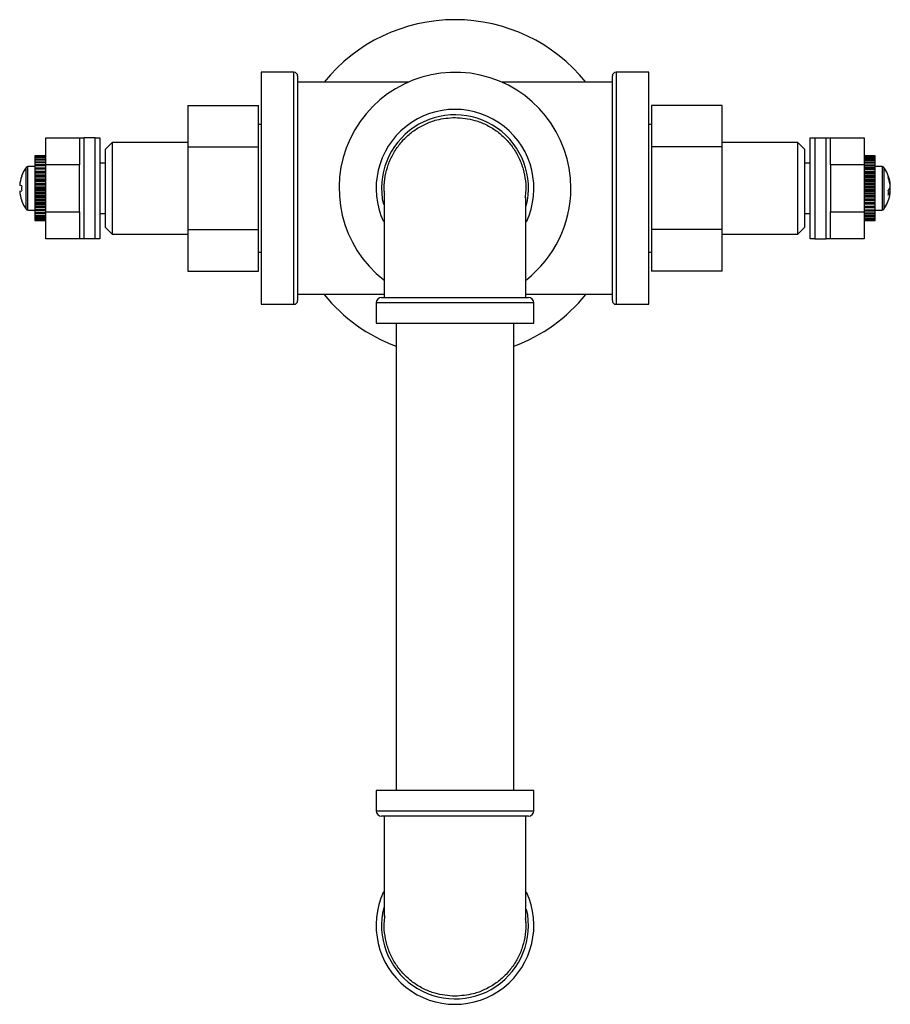
# Model space of a CAD drawing. Units: inches. Extents: x 1 to 10.5, y -2.4 to 11.8.
# Drawn here: x 2.4 to 5, y 8.8 to 11.8 of the extents above; entities that cross this region are included whole.
import ezdxf

# ---------------------------------------------------------------- set-up
doc = ezdxf.new("R2010")
doc.units = ezdxf.units.IN
doc.header["$MEASUREMENT"] = 0

msp = doc.modelspace()

# ---------------------------------------------------------------- linework, layer by layer
at = {"color": 7, "linetype": 'Continuous', "lineweight": 25}
for p, q in [((3.23431062, 11.60161495), (3.13711062, 11.60161495)), ((3.13711062, 11.60161495), (3.13711062, 11.25761495)), ((4.28711062, 11.60161495), (4.18991062, 11.60161495)), ((4.28711062, 10.91361495), (4.28711062, 11.60161495)), ((3.24511062, 11.59081495), (3.24511062, 11.25761495)), ((3.57386808, 11.57261495), (3.24511062, 11.57261495)), ((4.17911062, 11.57261495), (3.85035316, 11.57261495)), ((4.17911062, 10.92441495), (4.17911062, 11.59081495)), ((2.91911062, 11.50298882), (3.12911062, 11.50298882)), ((2.91911062, 11.50298882), (2.91911062, 11.38030189)), ((3.12911062, 11.38030189), (3.12911062, 11.50298882)), ((4.50511062, 11.50298882), (4.29511062, 11.50298882)), ((4.29511062, 11.50298882), (4.29511062, 11.38030189)), ((4.50511062, 11.38030189), (4.50511062, 11.50298882)), ((3.13711062, 11.44661495), (3.12911062, 11.44661495)), ((4.29511062, 11.44661495), (4.28711062, 11.44661495)), ((2.4976618, 11.40761495), (2.5976618, 11.40761495)), ((2.4976618, 11.32761495), (2.4976618, 11.40761495)), ((2.5976618, 11.40761495), (2.5976618, 11.32761495)), ((2.5976618, 11.40761495), (2.61105926, 11.40761495)), ((2.61105926, 11.40761495), (2.61105926, 11.10761495)), ((2.64426434, 11.40761495), (2.61105926, 11.40761495)), ((2.64426434, 11.10761495), (2.64426434, 11.40761495)), ((2.64426434, 11.40761495), (2.6576618, 11.40761495)), ((2.6576618, 11.40761495), (2.6576618, 11.10761495)), ((2.69511062, 11.39361495), (2.67511062, 11.37361495)), ((2.91911062, 11.39361495), (2.69511062, 11.39361495)), ((2.69511062, 11.39361495), (2.69511062, 11.12161495)), ((4.72911062, 11.39361495), (4.50511062, 11.39361495)), ((4.74911062, 11.37361495), (4.72911062, 11.39361495)), ((4.72911062, 11.12161495), (4.72911062, 11.39361495)), ((4.76655944, 11.10761495), (4.76655944, 11.40761495)), ((4.76655944, 11.40761495), (4.7799569, 11.40761495)), ((4.7799569, 11.40761495), (4.7799569, 11.10761495)), ((4.7799569, 11.40761495), (4.81316198, 11.40761495)), ((4.81316198, 11.10761495), (4.81316198, 11.40761495)), ((4.81316198, 11.40761495), (4.82655944, 11.40761495)), ((4.82655944, 11.40761495), (4.92655944, 11.40761495)), ((4.82655944, 11.32761495), (4.82655944, 11.40761495)), ((4.92655944, 11.40761495), (4.92655944, 11.32761495)), ((2.67511062, 11.14161495), (2.67511062, 11.37361495)), ((2.91911062, 11.38030189), (3.12911062, 11.38030189)), ((2.91911062, 11.38030189), (2.91911062, 11.13492802)), ((3.12911062, 11.13492802), (3.12911062, 11.38030189)), ((4.29511062, 11.38030189), (4.29511062, 11.13492802)), ((4.50511062, 11.38030189), (4.29511062, 11.38030189)), ((4.50511062, 11.13492802), (4.50511062, 11.38030189)), ((4.74911062, 11.37361495), (4.74911062, 11.14161495)), ((2.4976618, 11.35356262), (2.4656618, 11.35356262)), ((2.4656618, 11.35356262), (2.4656618, 11.35350128)), ((2.4656618, 11.35350128), (2.4976618, 11.35350128)), ((2.4656618, 11.35350128), (2.4656618, 11.35306995)), ((2.4976618, 11.35306995), (2.4656618, 11.35306995)), ((2.4656618, 11.35306995), (2.4656618, 11.35191815)), ((2.4656618, 11.35191815), (2.4976618, 11.35191815)), ((2.4656618, 11.35191815), (2.4656618, 11.35071936)), ((2.4976618, 11.35071936), (2.4656618, 11.35071936)), ((2.4656618, 11.35071936), (2.4656618, 11.34849951)), ((2.4656618, 11.34849951), (2.4976618, 11.34849951)), ((2.4656618, 11.34849951), (2.4656618, 11.3465566)), ((2.4976618, 11.3465566), (2.4656618, 11.3465566)), ((2.4656618, 11.3465566), (2.4656618, 11.3433119)), ((2.4656618, 11.3433119), (2.4976618, 11.3433119)), ((2.4656618, 11.3433119), (2.4656618, 11.34066269)), ((2.4976618, 11.34066269), (2.4656618, 11.34066269)), ((2.4656618, 11.34066269), (2.4656618, 11.3364563)), ((2.4656618, 11.3364563), (2.4976618, 11.3364563)), ((2.4656618, 11.3364563), (2.4656618, 11.33315235)), ((2.4976618, 11.33315235), (2.4656618, 11.33315235)), ((2.4656618, 11.33315235), (2.4656618, 11.32806614)), ((2.67511062, 11.3324181), (2.6576618, 11.3324181)), ((4.76655944, 11.3324181), (4.74911062, 11.3324181)), ((4.95855944, 11.35359211), (4.92655944, 11.35359211)), ((4.92655944, 11.35344293), (4.95855944, 11.35344293)), ((4.95855944, 11.3529495), (4.92655944, 11.3529495)), ((4.92655944, 11.35171087), (4.95855944, 11.35171087)), ((4.95855944, 11.35045131), (4.92655944, 11.35045131)), ((4.92655944, 11.34814734), (4.95855944, 11.34814734)), ((4.95855944, 11.34614616), (4.92655944, 11.34614616)), ((4.92655944, 11.34282169), (4.95855944, 11.34282169)), ((4.95855944, 11.34011786), (4.92655944, 11.34011786)), ((4.92655944, 11.3358376), (4.95855944, 11.3358376)), ((4.95855944, 11.33248373), (4.92655944, 11.33248373)), ((4.95855944, 11.35344293), (4.95855944, 11.35359211)), ((4.95855944, 11.3529495), (4.95855944, 11.35344293)), ((4.95855944, 11.35171087), (4.95855944, 11.3529495)), ((4.95855944, 11.35045131), (4.95855944, 11.35171087)), ((4.95855944, 11.34814734), (4.95855944, 11.35045131)), ((4.95855944, 11.34614616), (4.95855944, 11.34814734)), ((4.95855944, 11.34282169), (4.95855944, 11.34614616)), ((4.95855944, 11.34011786), (4.95855944, 11.34282169)), ((4.95855944, 11.3358376), (4.95855944, 11.34011786)), ((4.95855944, 11.33248373), (4.95855944, 11.3358376)), ((4.95855944, 11.32733099), (4.95855944, 11.33248373)), ((2.4656618, 11.32201495), (2.44473111, 11.32201495)), ((2.4656618, 11.32806614), (2.4976618, 11.32806614)), ((2.4656618, 11.32806614), (2.4656618, 11.32417176)), ((2.4976618, 11.32417176), (2.4656618, 11.32417176)), ((2.4656618, 11.32417176), (2.4656618, 11.31863817)), ((2.4656618, 11.31863817), (2.4976618, 11.31863817)), ((2.4656618, 11.31863817), (2.4656618, 11.31830474)), ((2.4656618, 11.31830474), (2.4976618, 11.31830474)), ((2.4656618, 11.31830474), (2.4656618, 11.31389572)), ((2.4976618, 11.31389572), (2.4656618, 11.31389572)), ((2.4656618, 11.31389572), (2.4656618, 11.30846239)), ((2.4656618, 11.30846239), (2.4976618, 11.30846239)), ((2.4656618, 11.30846239), (2.4656618, 11.30736207)), ((2.4656618, 11.30736207), (2.4976618, 11.30736207)), ((2.4656618, 11.30736207), (2.4656618, 11.30252423)), ((2.4976618, 11.30252423), (2.4656618, 11.30252423)), ((2.4656618, 11.30252423), (2.4656618, 11.29729691)), ((2.5976618, 11.32761495), (2.4976618, 11.32761495)), ((2.4976618, 11.18761495), (2.4976618, 11.32761495)), ((2.5976618, 11.18761495), (2.5976618, 11.32761495)), ((4.92655944, 11.32761495), (4.82655944, 11.32761495)), ((4.82655944, 11.32761495), (4.82655944, 11.18761495)), ((4.92655944, 11.32761495), (4.92655944, 11.18761495)), ((4.92655944, 11.32733099), (4.95855944, 11.32733099)), ((4.95855944, 11.32339236), (4.92655944, 11.32339236)), ((4.95855944, 11.31786286), (4.92655944, 11.31786286)), ((4.92655944, 11.31746743), (4.95855944, 11.31746743)), ((4.95855944, 11.31302071), (4.92655944, 11.31302071)), ((4.95855944, 11.30760005), (4.92655944, 11.30760005)), ((4.92655944, 11.30643892), (4.95855944, 11.30643892)), ((4.95855944, 11.30157065), (4.92655944, 11.30157065)), ((4.95855944, 11.32339236), (4.95855944, 11.32733099)), ((4.95855944, 11.31786286), (4.95855944, 11.32339236)), ((4.97949012, 11.32201495), (4.95855944, 11.32201495)), ((4.95855944, 11.31746743), (4.95855944, 11.31786286)), ((4.95855944, 11.31302071), (4.95855944, 11.31746743)), ((4.95855944, 11.30760005), (4.95855944, 11.31302071)), ((4.95855944, 11.30643892), (4.95855944, 11.30760005)), ((4.95855944, 11.30157065), (4.95855944, 11.30643892)), ((4.95855944, 11.29636435), (4.95855944, 11.30157065)), ((2.42610844, 11.29383263), (2.42633567, 11.29364997)), ((2.4656618, 11.29729691), (2.4976618, 11.29729691)), ((2.4656618, 11.29729691), (2.4656618, 11.29545113)), ((2.4656618, 11.29545113), (2.4976618, 11.29545113)), ((2.4656618, 11.29545113), (2.4656618, 11.29027864)), ((2.4976618, 11.29027864), (2.4656618, 11.29027864)), ((2.4656618, 11.29027864), (2.4656618, 11.28535908)), ((2.4656618, 11.28535908), (2.4976618, 11.28535908)), ((2.4656618, 11.28535908), (2.4656618, 11.28280376)), ((2.4656618, 11.28280376), (2.4976618, 11.28280376)), ((2.4656618, 11.28280376), (2.4656618, 11.27739729)), ((2.4976618, 11.27739729), (2.4656618, 11.27739729)), ((2.4656618, 11.27739729), (2.4656618, 11.27288123)), ((2.4656618, 11.27288123), (2.4976618, 11.27288123)), ((2.4656618, 11.27288123), (2.4656618, 11.26966611)), ((4.95855944, 11.29636435), (4.92655944, 11.29636435)), ((4.92655944, 11.2944601), (4.95855944, 11.2944601)), ((4.95855944, 11.28926505), (4.92655944, 11.28926505)), ((4.95855944, 11.28437443), (4.92655944, 11.28437443)), ((4.92655944, 11.28176414), (4.95855944, 11.28176414)), ((4.95855944, 11.27634341), (4.92655944, 11.27634341)), ((4.95855944, 11.27186366), (4.92655944, 11.27186366)), ((4.95855944, 11.2944601), (4.95855944, 11.29636435)), ((4.95855944, 11.28926505), (4.95855944, 11.2944601)), ((4.95855944, 11.28437443), (4.95855944, 11.28926505)), ((4.95855944, 11.28176414), (4.95855944, 11.28437443)), ((4.95855944, 11.27634341), (4.95855944, 11.28176414)), ((4.95855944, 11.27186366), (4.95855944, 11.27634341)), ((4.95855944, 11.26859814), (4.95855944, 11.27186366)), ((2.42633567, 11.26522524), (2.42029561, 11.26575895)), ((2.42029561, 11.24947096), (2.42633567, 11.25000467)), ((2.4656618, 11.26966611), (2.4976618, 11.26966611)), ((2.4656618, 11.26966611), (2.4656618, 11.2641309)), ((2.4976618, 11.2641309), (2.4656618, 11.2641309)), ((2.4656618, 11.2641309), (2.4656618, 11.26010625)), ((2.4656618, 11.26010625), (2.4976618, 11.26010625)), ((2.4656618, 11.26010625), (2.4656618, 11.2562939)), ((2.4656618, 11.2562939), (2.4976618, 11.2562939)), ((2.4656618, 11.2562939), (2.4656618, 11.25073768)), ((2.4976618, 11.25073768), (2.4656618, 11.25073768)), ((2.4656618, 11.25073768), (2.4656618, 11.24728277)), ((2.4656618, 11.24728277), (2.4976618, 11.24728277)), ((2.4656618, 11.24728277), (2.4656618, 11.2429474)), ((2.4656618, 11.2429474), (2.4976618, 11.2429474)), ((2.4656618, 11.2429474), (2.4656618, 11.23747832)), ((3.13711062, 11.25761495), (3.13711062, 10.91361495)), ((3.24511062, 11.25761495), (3.24511062, 10.92441495)), ((4.92655944, 11.26859814), (4.95855944, 11.26859814)), ((4.95855944, 11.26305724), (4.92655944, 11.26305724)), ((4.95855944, 11.25907557), (4.92655944, 11.25907557)), ((4.92655944, 11.25521836), (4.95855944, 11.25521836)), ((4.95855944, 11.24966515), (4.92655944, 11.24966515)), ((4.95855944, 11.24625904), (4.92655944, 11.24625904)), ((4.95855944, 11.26305724), (4.95855944, 11.26859814)), ((4.95855944, 11.25907557), (4.95855944, 11.26305724)), ((4.95855944, 11.25521836), (4.95855944, 11.25907557)), ((4.95855944, 11.24966515), (4.95855944, 11.25521836)), ((4.95855944, 11.24625904), (4.95855944, 11.24966515)), ((4.95855944, 11.24188523), (4.95855944, 11.24625904)), ((4.99804475, 11.24765699), (5.00392562, 11.24697829)), ((5.00392562, 11.25319785), (4.99990427, 11.25339058)), ((5.00320229, 11.26816814), (5.00392562, 11.26825161)), ((2.42633567, 11.22157994), (2.42610844, 11.22139728)), ((2.4976618, 11.23747832), (2.4656618, 11.23747832)), ((2.4656618, 11.23747832), (2.4656618, 11.2346604)), ((2.4656618, 11.2346604), (2.4976618, 11.2346604)), ((2.4656618, 11.2346604), (2.4656618, 11.22988639)), ((2.4656618, 11.22988639), (2.4976618, 11.22988639)), ((2.4656618, 11.22988639), (2.4656618, 11.22461089)), ((2.4976618, 11.22461089), (2.4656618, 11.22461089)), ((2.4656618, 11.22461089), (2.4656618, 11.22248482)), ((2.4656618, 11.22248482), (2.4976618, 11.22248482)), ((2.4656618, 11.22248482), (2.4656618, 11.21736509)), ((2.4656618, 11.21736509), (2.4976618, 11.21736509)), ((2.4656618, 11.21736509), (2.4656618, 11.21238586)), ((4.92655944, 11.24188523), (4.95855944, 11.24188523)), ((4.95855944, 11.23642779), (4.92655944, 11.23642779)), ((4.95855944, 11.23366354), (4.92655944, 11.23366354)), ((4.92655944, 11.22885826), (4.95855944, 11.22885826)), ((4.95855944, 11.22360281), (4.92655944, 11.22360281)), ((4.95855944, 11.22153424), (4.92655944, 11.22153424)), ((4.92655944, 11.21639101), (4.95855944, 11.21639101)), ((4.95855944, 11.23642779), (4.95855944, 11.24188523)), ((4.95855944, 11.23366354), (4.95855944, 11.23642779)), ((4.95855944, 11.22885826), (4.95855944, 11.23366354)), ((4.95855944, 11.22360281), (4.95855944, 11.22885826)), ((4.95855944, 11.22153424), (4.95855944, 11.22360281)), ((4.95855944, 11.21639101), (4.95855944, 11.22153424)), ((4.95855944, 11.21143984), (4.95855944, 11.21639101)), ((2.44473111, 11.19321495), (2.4656618, 11.19321495)), ((2.4976618, 11.21238586), (2.4656618, 11.21238586)), ((2.4656618, 11.21238586), (2.4656618, 11.210993)), ((2.4656618, 11.210993), (2.4976618, 11.210993)), ((2.4656618, 11.210993), (2.4656618, 11.2056272)), ((2.4656618, 11.2056272), (2.4976618, 11.2056272)), ((2.4656618, 11.2056272), (2.4656618, 11.20104115)), ((2.4976618, 11.20104115), (2.4656618, 11.20104115)), ((2.4656618, 11.20104115), (2.4656618, 11.20040862)), ((2.4656618, 11.20040862), (2.4976618, 11.20040862)), ((2.4656618, 11.20040862), (2.4656618, 11.1949012)), ((2.4656618, 11.1949012), (2.4976618, 11.1949012)), ((2.4656618, 11.1949012), (2.4656618, 11.19079759)), ((2.4976618, 11.19079759), (2.4656618, 11.19079759)), ((2.4656618, 11.19079759), (2.4656618, 11.18539585)), ((2.4656618, 11.18539585), (2.4976618, 11.18539585)), ((2.4656618, 11.18539585), (2.4656618, 11.18185455)), ((2.4976618, 11.18761495), (2.5976618, 11.18761495)), ((2.4976618, 11.10761495), (2.4976618, 11.18761495)), ((2.5976618, 11.18761495), (2.5976618, 11.10761495)), ((4.82655944, 11.18761495), (4.92655944, 11.18761495)), ((4.82655944, 11.10761495), (4.82655944, 11.18761495)), ((4.95855944, 11.21143984), (4.92655944, 11.21143984)), ((4.95855944, 11.2101072), (4.92655944, 11.2101072)), ((4.92655944, 11.20472613), (4.95855944, 11.20472613)), ((4.95855944, 11.20017562), (4.92655944, 11.20017562)), ((4.95855944, 11.19960484), (4.92655944, 11.19960484)), ((4.92655944, 11.19409068), (4.95855944, 11.19409068)), ((4.95855944, 11.19002938), (4.92655944, 11.19002938)), ((4.92655944, 11.18761495), (4.92655944, 11.10761495)), ((4.92655944, 11.18469165), (4.95855944, 11.18469165)), ((4.95855944, 11.2101072), (4.95855944, 11.21143984)), ((4.95855944, 11.20472613), (4.95855944, 11.2101072)), ((4.95855944, 11.20017562), (4.95855944, 11.20472613)), ((4.95855944, 11.19960484), (4.95855944, 11.20017562)), ((4.95855944, 11.19409068), (4.95855944, 11.19960484)), ((4.95855944, 11.19002938), (4.95855944, 11.19409068)), ((4.95855944, 11.19321495), (4.97949012, 11.19321495)), ((4.95855944, 11.18469165), (4.95855944, 11.19002938)), ((4.95855944, 11.18119863), (4.95855944, 11.18469165)), ((2.4976618, 11.18185455), (2.4656618, 11.18185455)), ((2.4656618, 11.18185455), (2.4656618, 11.17729616)), ((2.4656618, 11.17729616), (2.4976618, 11.17729616)), ((2.4656618, 11.17729616), (2.4656618, 11.17438611)), ((2.4976618, 11.17438611), (2.4656618, 11.17438611)), ((2.4656618, 11.17438611), (2.4656618, 11.17075978)), ((2.4656618, 11.17075978), (2.4976618, 11.17075978)), ((2.4656618, 11.17075978), (2.4656618, 11.16853762)), ((2.4976618, 11.16853762), (2.4656618, 11.16853762)), ((2.4656618, 11.16853762), (2.4656618, 11.16591395)), ((2.4656618, 11.16591395), (2.4976618, 11.16591395)), ((2.4656618, 11.16591395), (2.4656618, 11.16442292)), ((2.4976618, 11.16442292), (2.4656618, 11.16442292)), ((2.4656618, 11.16442292), (2.4656618, 11.16285296)), ((2.4656618, 11.16285296), (2.4976618, 11.16285296)), ((2.4656618, 11.16285296), (2.4656618, 11.16212209)), ((2.4976618, 11.16212209), (2.4656618, 11.16212209)), ((2.4656618, 11.16212209), (2.4656618, 11.16163641)), ((2.4656618, 11.16163641), (2.4976618, 11.16163641)), ((2.4656618, 11.16163641), (2.4656618, 11.16161495)), ((2.4656618, 11.16161495), (2.4976618, 11.16161495)), ((2.6576618, 11.1828118), (2.67511062, 11.1828118)), ((4.74911062, 11.1828118), (4.76655944, 11.1828118)), ((4.95855944, 11.18119863), (4.92655944, 11.18119863)), ((4.92655944, 11.17671199), (4.95855944, 11.17671199)), ((4.95855944, 11.17385523), (4.92655944, 11.17385523)), ((4.92655944, 11.17030702), (4.95855944, 11.17030702)), ((4.95855944, 11.16814212), (4.92655944, 11.16814212)), ((4.92655944, 11.16560139), (4.95855944, 11.16560139)), ((4.95855944, 11.16417049), (4.92655944, 11.16417049)), ((4.92655944, 11.16268671), (4.95855944, 11.16268671)), ((4.95855944, 11.16201766), (4.92655944, 11.16201766)), ((4.92655944, 11.1616197), (4.95855944, 11.1616197)), ((4.95855944, 11.17671199), (4.95855944, 11.18119863)), ((4.95855944, 11.17385523), (4.95855944, 11.17671199)), ((4.95855944, 11.17030702), (4.95855944, 11.17385523)), ((4.95855944, 11.16814212), (4.95855944, 11.17030702)), ((4.95855944, 11.16560139), (4.95855944, 11.16814212)), ((4.95855944, 11.16417049), (4.95855944, 11.16560139)), ((4.95855944, 11.16268671), (4.95855944, 11.16417049)), ((4.95855944, 11.16201766), (4.95855944, 11.16268671)), ((4.95855944, 11.1616197), (4.95855944, 11.16201766)), ((2.67511062, 11.14161495), (2.69511062, 11.12161495)), ((2.91911062, 11.13492802), (3.12911062, 11.13492802)), ((2.91911062, 11.13492802), (2.91911062, 11.01224109)), ((3.12911062, 11.01224109), (3.12911062, 11.13492802)), ((4.50511062, 11.13492802), (4.29511062, 11.13492802)), ((4.29511062, 11.13492802), (4.29511062, 11.01224109)), ((4.50511062, 11.01224109), (4.50511062, 11.13492802)), ((4.72911062, 11.12161495), (4.74911062, 11.14161495)), ((2.5976618, 11.10761495), (2.4976618, 11.10761495)), ((2.61105926, 11.10761495), (2.5976618, 11.10761495)), ((2.64426434, 11.10761495), (2.61105926, 11.10761495)), ((2.6576618, 11.10761495), (2.64426434, 11.10761495)), ((2.69511062, 11.12161495), (2.91911062, 11.12161495)), ((4.50511062, 11.12161495), (4.72911062, 11.12161495)), ((4.7799569, 11.10761495), (4.76655944, 11.10761495)), ((4.7799569, 11.10761495), (4.81316198, 11.10761495)), ((4.82655944, 11.10761495), (4.81316198, 11.10761495)), ((4.92655944, 11.10761495), (4.82655944, 11.10761495)), ((3.12911062, 11.06861495), (3.13711062, 11.06861495)), ((4.28711062, 11.06861495), (4.29511062, 11.06861495)), ((2.91911062, 11.01224109), (3.12911062, 11.01224109)), ((4.50511062, 11.01224109), (4.29511062, 11.01224109)), ((3.50363341, 10.94261495), (3.24511062, 10.94261495)), ((3.49411062, 10.93361495), (3.71211062, 10.93361495)), ((3.71211062, 10.93361495), (3.93011062, 10.93361495)), ((4.17911062, 10.94261495), (3.92088197, 10.94261495)), ((3.13711062, 10.91361495), (3.23431062, 10.91361495)), ((3.47811062, 10.91761495), (3.47811062, 10.85761495)), ((3.94611062, 10.85761495), (3.94611062, 10.91761495)), ((4.18991062, 10.91361495), (4.28711062, 10.91361495)), ((3.47811062, 10.85761495), (3.71211062, 10.85761495)), ((3.53711062, 10.85761495), (3.53711062, 9.47161495)), ((3.71211062, 10.85761495), (3.94611062, 10.85761495)), ((3.88711062, 9.47161495), (3.88711062, 10.85761495)), ((3.47811062, 9.47161495), (3.47811062, 9.41161495)), ((3.71211062, 9.47161495), (3.47811062, 9.47161495)), ((3.94611062, 9.47161495), (3.71211062, 9.47161495)), ((3.94611062, 9.41161495), (3.94611062, 9.47161495)), ((3.71211062, 9.39561495), (3.49411062, 9.39561495)), ((3.93011062, 9.39561495), (3.71211062, 9.39561495))]:
    msp.add_line(p, q, dxfattribs=at)
at = {"color": 8, "linetype": 'Continuous', "lineweight": 25}
for p, q in [((3.23431062, 11.25761495), (3.23431062, 11.60161495)), ((4.18991062, 11.60161495), (4.18991062, 10.91361495)), ((2.43988729, 11.25761495), (2.43988729, 11.31955578)), ((2.44473111, 11.25761495), (2.44473111, 11.32201495)), ((4.97949012, 11.32201495), (4.97949012, 11.19321495)), ((4.98433394, 11.31955578), (4.98433394, 11.19567413)), ((2.43988729, 11.19567413), (2.43988729, 11.25761495)), ((2.44473111, 11.19321495), (2.44473111, 11.25761495)), ((3.23431062, 10.91361495), (3.23431062, 11.25761495)), ((3.71211062, 10.91761495), (3.47811062, 10.91761495)), ((3.94611062, 10.91761495), (3.71211062, 10.91761495)), ((3.47811062, 9.41161495), (3.71211062, 9.41161495)), ((3.71211062, 9.41161495), (3.94611062, 9.41161495))]:
    msp.add_line(p, q, dxfattribs=at)
at = {"color": 7, "linetype": 'Continuous', "lineweight": 25, "flags": 128}
msp.add_lwpolyline([(5.00320229, 11.24706177), (5.00358845, 11.24989375), (5.00392562, 11.25319785)], dxfattribs=at)
at = {"color": 7, "linetype": 'Continuous', "lineweight": 25}
for centre, radius, start, end in [((3.71211062, 11.25761495), 0.5, 90, 140.94987746), ((3.71211062, 11.25761495), 0.5, 39.05012254, 90), ((3.23431062, 11.59081495), 0.0108, 0, 90), ((3.71211062, 11.25761495), 0.344, 0, 232.16865898), ((4.18991062, 11.59081495), 0.0108, 90, 180), ((3.71211062, 11.25761495), 0.234, 334.86645097, 204.99032276), ((2.5246218, 11.25761495), 0.10496, 143.8332388, 159.81443726), ((2.44473111, 11.31601495), 0.006, 90, 143.8332388), ((4.97949012, 11.31601495), 0.006, 36.1667612, 90), ((4.89959944, 11.25761495), 0.10496, 11.5325515, 36.1667612), ((2.52528498, 11.25762207), 0.10530421, 159.99320344, 175.56832504), ((4.91519472, 11.26079516), 0.08904364, 4.80353062, 21.7738551), ((4.97945501, 11.2909194), 0.01865824, 351.03982639, 8.96017361), ((4.91115612, 11.2541581), 0.09310305, 4.85143918, 21.32346155), ((2.52528498, 11.25760784), 0.10530421, 184.43167496, 200.00679656), ((2.55365078, 11.25761495), 0.12754236, 176.57920512, 183.42079488), ((3.71211062, 11.25761495), 0.344, 307.97833999, 0), ((4.98017127, 11.26769892), 0.02442094, 316.49989156, 346.5822461), ((4.88915686, 11.24385501), 0.10895597, 356.29871932, 3.70128068), ((4.98453567, 11.25163463), 0.0199412, 312.02562203, 346.49658608), ((4.98492784, 11.24926834), 0.01939992, 11.686282, 25.48275805), ((4.91513799, 11.25444189), 0.08910078, 348.469036, 355.19494721), ((2.5246218, 11.25761495), 0.10496, 200.18556274, 216.1667612), ((4.89959944, 11.25761495), 0.10496, 323.8332388, 348.4674485), ((2.44473111, 11.19921495), 0.006, 216.1667612, 270), ((4.97949012, 11.19921495), 0.006, 270, 323.8332388), ((3.23431062, 10.92441495), 0.0108, 270, 0), ((3.71211062, 11.25761495), 0.5, 219.05012254, 249.51268489), ((3.49411062, 10.91761495), 0.016, 90, 180), ((3.71211062, 11.25761495), 0.5, 290.48731511, 320.94987746), ((3.93011062, 10.91761495), 0.016, 0, 90), ((4.18991062, 10.92441495), 0.0108, 180, 270), ((3.49411062, 9.41161495), 0.016, 180, 270), ((3.93011062, 9.41161495), 0.016, 270, 0), ((3.71211062, 9.07161495), 0.234, 154.86645097, 24.99032276)]:
    msp.add_arc(centre, radius, start, end, dxfattribs=at)
at = {"color": 8, "linetype": 'Continuous', "lineweight": 25}
for centre, start, end in [((3.71211062, 11.25761495), 345.98094042, 192.71225883), ((3.71211062, 9.07161495), 165.98094042, 12.71225883)]:
    msp.add_arc(centre, 0.218, start, end, dxfattribs=at)
at = {"color": 7, "linetype": 'Continuous', "lineweight": 25}
for points, knots in [([(3.50383504, 11.23716746), (3.50321929, 11.24140758), (3.50094486, 11.25706935), (3.50317274, 11.28493768), (3.5103234, 11.3192037), (3.52363679, 11.35210124), (3.54203919, 11.3821228), (3.56544499, 11.40899232), (3.5928953, 11.43145319), (3.62402253, 11.44911014), (3.66357399, 11.46397445), (3.69387413, 11.46624712), (3.71211062, 11.46761495)], [0, 0, 0, 0, 0.03670734288, 0.13558619515, 0.23732942455, 0.33638530592, 0.43828509373, 0.53804586604, 0.64068209561, 0.74090917571, 0.84406319098, 1, 1, 1, 1]), ([(3.71211062, 11.46761495), (3.73213506, 11.46597964), (3.76375853, 11.46339708), (3.80435466, 11.44710005), (3.83462174, 11.42913065), (3.86180789, 11.40600184), (3.88458938, 11.37879372), (3.90269783, 11.34785966), (3.91526135, 11.3146055), (3.9217551, 11.2795142), (3.9231737, 11.25067446), (3.92027255, 11.23394788), (3.91941873, 11.22902517)], [0, 0, 0, 0, 0.1671831194, 0.2640228583, 0.3636372156, 0.4612662383, 0.5617159281, 0.6596496309, 0.7604500153, 0.8578841409, 0.9581746913, 1, 1, 1, 1]), ([(3.50261804, 11.23770862), (3.50253802, 11.23757501), (3.50222299, 11.23704897), (3.50216675, 11.22247676), (3.50209623, 11.19642689), (3.50210519, 11.16287538), (3.502103, 11.1295906), (3.50210337, 11.09761563), (3.50210327, 11.0635792), (3.50210331, 11.01893406), (3.5021033, 10.97354961), (3.5021033, 10.94433192), (3.5021033, 10.93361495)], [0, 0, 0, 0, 0.04883148357, 0.19225299469, 0.31625705374, 0.42250959408, 0.53393729697, 0.60127312816, 0.67678129187, 0.79129091628, 0.923446135, 1, 1, 1, 1]), ([(3.92211794, 10.93361495), (3.92211794, 10.94644271), (3.92211794, 10.97812193), (3.92211792, 11.02475594), (3.92211798, 11.06870307), (3.92211783, 11.1001452), (3.92211821, 11.12376616), (3.92211655, 11.14853447), (3.92212867, 11.17804054), (3.92206955, 11.20952725), (3.92227181, 11.23055772), (3.92176751, 11.23011288), (3.92157776, 11.2299455)], [0, 0, 0, 0, 0.09873351935, 0.24383071787, 0.35738358962, 0.44227223099, 0.50145338159, 0.56057979053, 0.66611822861, 0.79212419959, 0.92178286057, 1, 1, 1, 1]), ([(3.5021033, 9.39561495), (3.5021033, 9.3827872), (3.50210329, 9.35110798), (3.50210332, 9.30447397), (3.50210325, 9.26052684), (3.50210341, 9.22908471), (3.50210302, 9.20546375), (3.50210469, 9.18069544), (3.50209256, 9.15118936), (3.50215168, 9.11970266), (3.50194942, 9.09867218), (3.50245372, 9.09911703), (3.50264348, 9.09928441)], [0, 0, 0, 0, 0.0987335194, 0.2438307179, 0.3573835896, 0.442272231, 0.5014533816, 0.5605797905, 0.6661182286, 0.7921241996, 0.9217828606, 1, 1, 1, 1]), ([(3.92160319, 9.09152129), (3.92168321, 9.0916549), (3.92199824, 9.09218093), (3.92205449, 9.10675315), (3.922125, 9.13280302), (3.92211604, 9.16635452), (3.92211823, 9.1996393), (3.92211787, 9.23161428), (3.92211797, 9.2656507), (3.92211792, 9.31029585), (3.92211794, 9.3556803), (3.92211794, 9.38489799), (3.92211794, 9.39561495)], [0, 0, 0, 0, 0.0488314836, 0.1922529947, 0.3162570537, 0.4225095941, 0.533937297, 0.6012731282, 0.6767812919, 0.7912909163, 0.923446135, 1, 1, 1, 1]), ([(3.71211062, 8.86161495), (3.69208617, 8.86325027), (3.6604627, 8.86583283), (3.61986658, 8.88212985), (3.58959949, 8.90009925), (3.56241334, 8.92322806), (3.53963185, 8.95043618), (3.52152341, 8.98137025), (3.50895988, 9.01462441), (3.50246613, 9.04971571), (3.50104754, 9.07855544), (3.50394868, 9.09528203), (3.5048025, 9.10020474)], [0, 0, 0, 0, 0.1671831194, 0.2640228583, 0.3636372156, 0.4612662383, 0.5617159281, 0.6596496309, 0.7604500153, 0.8578841409, 0.9581746913, 1, 1, 1, 1]), ([(3.92038619, 9.09206245), (3.92100195, 9.08782233), (3.92327637, 9.07216056), (3.9210485, 9.04429223), (3.91389784, 9.01002621), (3.90058445, 8.97712867), (3.88218204, 8.94710711), (3.85877624, 8.92023759), (3.83132593, 8.89777672), (3.80019871, 8.88011977), (3.76064724, 8.86525545), (3.7303471, 8.86298279), (3.71211062, 8.86161495)], [0, 0, 0, 0, 0.0367073429, 0.1355861951, 0.2373294245, 0.3363853059, 0.4382850937, 0.538045866, 0.6406820956, 0.7409091757, 0.844063191, 1, 1, 1, 1])]:
    msp.add_open_spline(points, degree=3, knots=knots, dxfattribs=at)

doc.saveas('drawing.dxf')
